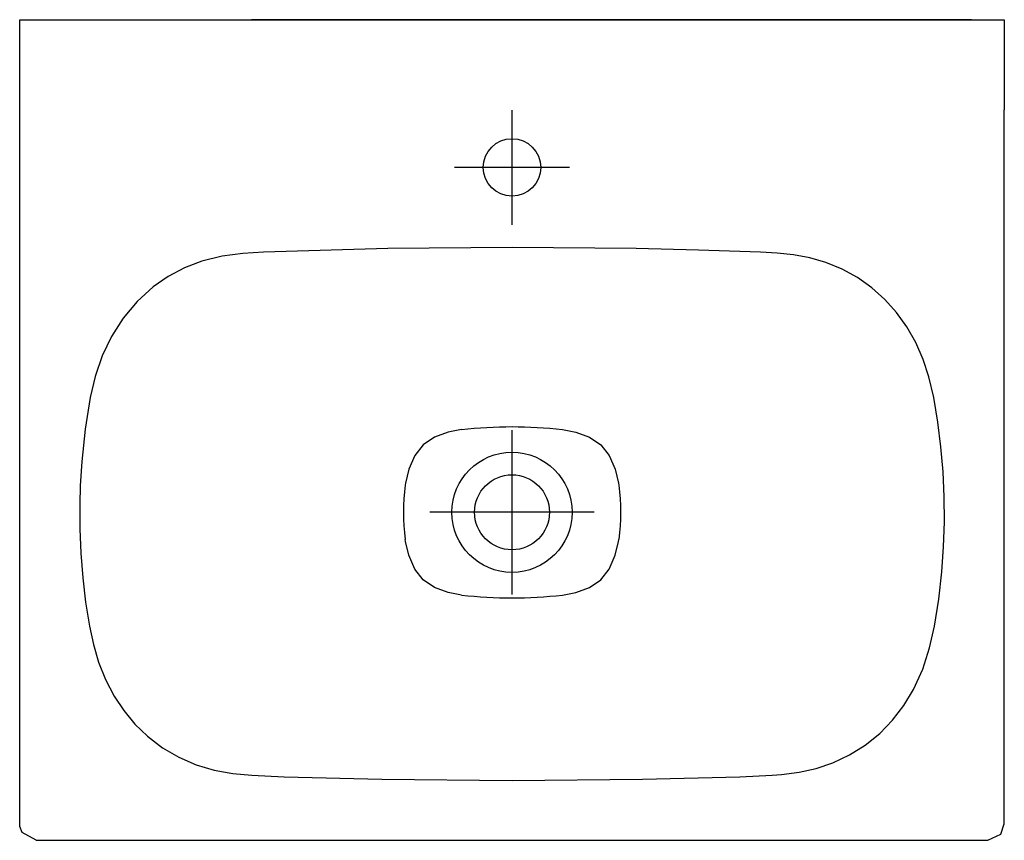
# Model space of a CAD drawing. Extents: x -0.3 to 0.3, y -0.5 to 0.
import ezdxf

# ---------------------------------------------------------------- set-up
doc = ezdxf.new("R2010")
doc.units = 0
doc.layers.get('defpoints').update_dxf_attribs({"color": 140})

msp = doc.modelspace()

# ---------------------------------------------------------------- linework, layer by layer
for points in [[(-0.28994, -0.49976), (-0.29841, -0.49508), (-0.29994, -0.49138), (-0.29994, 0), (0.29994, 0), (0.29993, -0.0549)], [(0.28, 0), (-0.15876, 0)], [(0.115, 0), (0.13167, 0)], [(0.13722, 0), (0.14278, 0)], [(0.14833, 0), (0.165, 0)], [(0.29993, -0.46974), (0.29993, -0.05492)], [(-0.03076, -0.24962), (-0.03883, -0.25122), (-0.04719, -0.25425), (-0.05404, -0.2589), (-0.05928, -0.26539), (-0.06284, -0.27379), (-0.06486, -0.28217), (-0.06508, -0.28347)], [(-0.03076, -0.35038), (-0.03883, -0.34878), (-0.04719, -0.34575), (-0.05404, -0.3411), (-0.05928, -0.33461), (-0.06284, -0.32621), (-0.06486, -0.31783), (-0.06508, -0.31653)], [(0.28994, -0.49976), (0.29774, -0.49602), (0.29994, -0.48977), (0.29993, -0.46975)], [(-0.28993, -0.49977), (0.28994, -0.49976)]]:
    msp.add_lwpolyline(points)
msp.add_lwpolyline([(0, -0.46343), (0.07942, -0.46262), (0.13881, -0.46104), (0.15859, -0.46014), (0.16428, -0.4597), (0.17488, -0.4583), (0.18533, -0.45599), (0.19546, -0.45262), (0.20567, -0.44781), (0.21526, -0.44178), (0.22403, -0.43467), (0.23188, -0.42657), (0.23878, -0.41759), (0.24465, -0.40795), (0.25027, -0.39559), (0.25446, -0.38261), (0.25744, -0.36933), (0.26, -0.35289), (0.26185, -0.33635), (0.26292, -0.32114), (0.26341, -0.3059), (0.2633, -0.29065), (0.2626, -0.27542), (0.26131, -0.26023), (0.25947, -0.2451), (0.25695, -0.23008), (0.25399, -0.21752), (0.25048, -0.20692), (0.24598, -0.19667), (0.24048, -0.18696), (0.23425, -0.1783), (0.22712, -0.17033), (0.21919, -0.1632), (0.2105, -0.15704), (0.20113, -0.15189), (0.19127, -0.14785), (0.18155, -0.1451), (0.17159, -0.14327), (0.16149, -0.14216), (0.15137, -0.14156), (0.11355, -0.14026), (0.07571, -0.13938), (0, -0.13865), (-0.07573, -0.13938), (-0.15137, -0.14156), (-0.16405, -0.14237), (-0.17666, -0.14408), (-0.18896, -0.14709), (-0.19945, -0.15112), (-0.20943, -0.15639), (-0.21867, -0.16279), (-0.22841, -0.17165), (-0.23691, -0.18178), (-0.24401, -0.19288), (-0.24962, -0.20476), (-0.25388, -0.21725), (-0.25695, -0.23005), (-0.26008, -0.24944), (-0.26212, -0.26897), (-0.26306, -0.28388), (-0.26339, -0.29507), (-0.26333, -0.31001), (-0.26271, -0.32493), (-0.26152, -0.33982), (-0.25977, -0.35464), (-0.25744, -0.36936), (-0.25505, -0.38053), (-0.25183, -0.39136), (-0.24764, -0.40188), (-0.24243, -0.41189), (-0.23653, -0.42077), (-0.22971, -0.429), (-0.22206, -0.43642), (-0.21293, -0.44339), (-0.20297, -0.44922), (-0.19241, -0.45377), (-0.18139, -0.45698), (-0.17005, -0.45903), (-0.15859, -0.46014), (-0.1388, -0.46104), (-0.07935, -0.46262)], close=True)
for points in [[(-0.03077, -0.24962, -0.057864), (0.03077, -0.24962), (0.03884, -0.25122), (0.0472, -0.25425), (0.05405, -0.2589), (0.05929, -0.26539), (0.06285, -0.27379), (0.06487, -0.28217), (0.06509, -0.28347, -0.064733), (0.06509, -0.31653)], [(-0.06509, -0.28347, 0.064733), (-0.06509, -0.31653)], [(-0.03077, -0.35038, 0.057864), (0.03077, -0.35038), (0.03884, -0.34878), (0.0472, -0.34575), (0.05405, -0.3411), (0.05929, -0.33461), (0.06285, -0.32621), (0.06487, -0.31783), (0.06509, -0.31653)]]:
    msp.add_lwpolyline(points, format="xyb")
for centre, radius in [((0.00001, -0.09), 0.0175), ((0.00001, -0.09), 0.0175), ((0.00001, -0.3), 0.0366), ((0.00001, -0.3), 0.0366), ((0.00001, -0.3), 0.02284), ((0.00001, -0.3), 0.02284)]:
    msp.add_circle(centre, radius)
at = {"layer": 'defpoints'}
for points in [[(0.00001, -0.125), (0.00001, -0.055)], [(0.03501, -0.09), (-0.03499, -0.09)], [(0.00001, -0.35), (0.00001, -0.25)], [(0.05001, -0.3), (-0.04999, -0.3)]]:
    msp.add_lwpolyline(points, dxfattribs=at)

doc.saveas('drawing.dxf')
